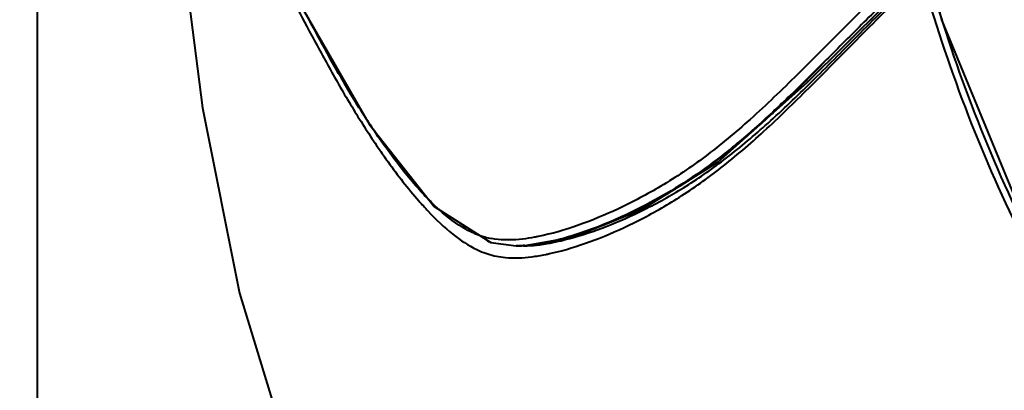
# Model space of a CAD drawing. Units: millimetres. Extents: x 4098 to 7841, y -2687 to 2606.
# Drawn here: x 4812 to 4867, y -1691 to -1670 of the extents above; entities that cross this region are included whole.
import ezdxf

# ---------------------------------------------------------------- set-up
doc = ezdxf.new("R2010")
doc.units = ezdxf.units.MM
doc.header["$LTSCALE"] = 81.675
doc.header["$PDSIZE"] = 0.01
doc.layers.get('0').update_dxf_attribs({"linetype": 'CONTINUOUS', "lineweight": 40})
doc.layers.get('Defpoints').update_dxf_attribs({"color": 27, "linetype": 'CONTINUOUS', "lineweight": 13})
doc.layers.add('dim', color=50, linetype='CONTINUOUS', lineweight=25)
doc.styles.add('ISO', font='ISOCP.SHX', dxfattribs={"bigfont": 'gbcbig.shx'})
doc.dimstyles.new('DIMSTYLE_1_4991', dxfattribs={"dimtxt": 30, "dimasz": 24, "dimexe": 7.5, "dimexo": 7.5, "dimgap": 9, "dimtad": 1, "dimdec": 0, "dimdsep": 46, "dimtxsty": 'ISO', "dimblk": '_FILLED', "dimblk1": '_FILLED', "dimblk2": '_FILLED', "dimcen": 0.09, "dimadec": 1, "dimazin": 2, "dimtp": 0.01, "dimtm": 0.01, "dimtfac": 1, "dimtmove": 0, "dimatfit": 0, "dimldrblk": '_FILLED', "dimfxl": 0, "dimtolj": 1, "dimarcsym": 0})

# ---------------------------------------------------------------- blocks, each defined once
blk = doc.blocks.new('_FILLED')
at = {"color": 0, "linetype": 'ByBlock'}
blk.add_solid([(0, 0), (-1, 0.2), (-1, -0.2)], dxfattribs=at)
blk = doc.blocks.new('*D68')
at = {"layer": 'Defpoints', "color": 0}
for p in [(5156.734, -1373.684), (4766.883, -1787.66), (5156.734, -1806.169)]:
    blk.add_point(p, dxfattribs=at)
at = {"layer": 'dim', "color": 0, "lineweight": -2}
for p, q in [((4766.883, -1780.16), (4766.883, -1366.184)), ((5156.734, -1798.669), (5156.734, -1366.184)), ((4790.883, -1373.684), (5132.734, -1373.684))]:
    blk.add_line(p, q, dxfattribs=at)
at = {"layer": 'dim', "color": 0, "lineweight": -2, "xscale": 24, "yscale": 24, "zscale": 24, "rotation": 180}
blk.add_blockref('_FILLED', (4766.883, -1373.684), dxfattribs=at)
at = {"layer": 'dim', "color": 0, "lineweight": -2, "xscale": 24, "yscale": 24, "zscale": 24}
blk.add_blockref('_FILLED', (5156.734, -1373.684), dxfattribs=at)
at = {"layer": 'dim', "color": 0, "insert": (4956.35, -1294.684), "char_height": 30, "attachment_point": 2, "style": 'ISO'}
blk.add_mtext("\\pi9.05416;{\\A1;15.4''}\\P{\\A1;390mm}", dxfattribs=at)

msp = doc.modelspace()

# ---------------------------------------------------------------- linework, layer by layer
for p, q in [((4813.25, -1927.329), (4813.25, -1631.334)), ((4831.789, -1676.056), (4835.425, -1680.659)), ((4835.425, -1680.659), (4838.588, -1682.67)), ((4843.237, -1682.358), (4840.487, -1682.85)), ((4838.591, -1682.67), (4838.588, -1682.67)), ((4838.591, -1682.67), (4840.011, -1682.851)), ((4840.391, -1682.851), (4840.011, -1682.851)), ((4840.471, -1682.834), (4840.391, -1682.839)), ((4840.391, -1682.851), (4840.487, -1682.85))]:
    msp.add_line(p, q)
for points in [[(4860.321, -1655.704), (4863.785, -1670.23), (4869.235, -1683.416), (4876.97, -1695.05), (4887.079, -1704.786), (4899.322, -1712.372), (4913.267, -1717.816), (4928.591, -1721.36), (4945.152, -1723.293), (4961.75, -1723.858)], [(4824.626, -1665.125), (4825.87, -1665.829), (4828.368, -1670.136), (4831.789, -1676.056)], [(4821.235, -1665.525), (4822.47, -1675.131), (4824.543, -1685.491), (4827.555, -1695.379), (4831.623, -1704.451), (4836.742, -1712.472), (4842.676, -1719.21)], [(4862.772, -1667.28), (4856.271, -1673.72), (4851.26, -1678.191), (4846.978, -1680.858), (4843.237, -1682.358)]]:
    msp.add_lwpolyline(points)
for centre, radius, start, end in [((4869.623, -1651.126), 45.281, 212.6651, 213.829), ((4822.3, -1641.08), 46.984, 311.0305, 312.2846), ((4834.394, -1655.954), 27.801, 300.8444, 302.136), ((4850.259, -1666.608), 20.854, 221.1659, 223.2964), ((4839.526, -1677.751), 4.777, 247.1114, 250.128), ((4839.476, -1677.887), 4.633, 250.1333, 252.8085), ((4839.455, -1677.954), 4.562, 252.8123, 254.764), ((4839.461, -1677.928), 4.589, 254.7778, 259.6903), ((4839.096, -1669.419), 13.501, 282.3328, 283.7303), ((4840.04, -1673.896), 8.926, 282.5512, 284.4993), ((4840.012, -1676.697), 6.154, 270.0073, 271.7865), ((4839.998, -1676.236), 6.615, 271.7859, 273.4081), ((4839.925, -1675.199), 7.655, 274.0841, 276.255), ((4840.386, -1676.391), 6.46, 270.8961, 272.0473), ((4839.841, -1678.838), 4.684, 252.3794, 258.4659)]:
    msp.add_arc(centre, radius, start, end)
for points, knots in [([(4828.675, -1670.669), (4828.35, -1670.059), (4827.747, -1668.905), (4826.922, -1667.335), (4826.218, -1666.129), (4825.715, -1665.516), (4825.479, -1665.31)], [0, 0, 0, 0, 0.331159, 0.623793, 0.850009, 1, 1, 1, 1]), ([(4824.598, -1665.759), (4824.776, -1665.806), (4825.056, -1665.912), (4825.43, -1666.131), (4825.756, -1666.397), (4826.113, -1666.792), (4826.502, -1667.34), (4826.929, -1668.048), (4827.582, -1669.233), (4828.466, -1670.915), (4829.624, -1673.049), (4830.894, -1675.237), (4831.815, -1676.673), (4832.295, -1677.376)], [0, 0, 0, 0, 0.039171, 0.06296, 0.091767, 0.128346, 0.175497, 0.234391, 0.303679, 0.46297, 0.637912, 0.819236, 1, 1, 1, 1]), ([(4861.69, -1667.379), (4861.154, -1667.895), (4860.107, -1668.912), (4858.126, -1670.886), (4855.831, -1673.209), (4853.202, -1675.736), (4850.675, -1677.852), (4848.202, -1679.513), (4845.81, -1680.784), (4843.517, -1681.736), (4841.991, -1682.182), (4841.246, -1682.332)], [0, 0, 0, 0, 0.086901, 0.170259, 0.326391, 0.468133, 0.595675, 0.710544, 0.815161, 0.911259, 1, 1, 1, 1]), ([(4960.874, -1723.839), (4955.751, -1723.821), (4945.505, -1723.487), (4930.207, -1721.866), (4915.141, -1718.713), (4903.035, -1714.364), (4893.959, -1709.589), (4887.561, -1705.305), (4881.696, -1700.311), (4876.478, -1694.644), (4871.982, -1688.389), (4866.988, -1679.429), (4864.316, -1672.17), (4862.929, -1667.244)], [0, 0, 0, 0, 0.125033, 0.250051, 0.375037, 0.499964, 0.562477, 0.624994, 0.687519, 0.750048, 0.812573, 0.875092, 1, 1, 1, 1]), ([(4861.732, -1668.126), (4860.967, -1668.864), (4859.494, -1670.31), (4858.04, -1671.774), (4857.333, -1672.48)], [0, 0, 0, 0, 0.515563, 1, 1, 1, 1]), ([(4862.67, -1667.768), (4864.088, -1672.722), (4866.82, -1680.02), (4871.919, -1689.003), (4876.501, -1695.262), (4881.81, -1700.918), (4887.765, -1705.888), (4894.249, -1710.139), (4903.433, -1714.867), (4915.659, -1719.151), (4930.852, -1722.236), (4943.699, -1723.543), (4954.009, -1724.018), (4959.17, -1724.099), (4961.75, -1724.099)], [0, 0, 0, 0, 0.124898, 0.187409, 0.24992, 0.31243, 0.374937, 0.437445, 0.499957, 0.624897, 0.7499, 0.874934, 0.937467, 1, 1, 1, 1]), ([(4842.545, -1683.123), (4843.263, -1682.93), (4844.729, -1682.431), (4846.931, -1681.433), (4849.218, -1680.139), (4851.563, -1678.472), (4853.959, -1676.401), (4856.452, -1673.971), (4859.119, -1671.252), (4861, -1669.386), (4861.989, -1668.427)], [0, 0, 0, 0, 0.090357, 0.187842, 0.293543, 0.409235, 0.537008, 0.678046, 0.832445, 1, 1, 1, 1]), ([(4843.002, -1682.444), (4843.696, -1682.257), (4845.114, -1681.777), (4847.244, -1680.825), (4849.453, -1679.598), (4851.723, -1678.031), (4854.038, -1676.085), (4856.438, -1673.793), (4858.987, -1671.219), (4860.768, -1669.438), (4861.706, -1668.525)], [0, 0, 0, 0, 0.091402, 0.189765, 0.296113, 0.412061, 0.539623, 0.680054, 0.833588, 1, 1, 1, 1]), ([(4831.504, -1675.566), (4831.248, -1675.166), (4830.253, -1673.564), (4829.339, -1671.914), (4828.675, -1670.669)], [0, 0, 0, 0, 0.251797, 1, 1, 1, 1]), ([(4857.333, -1672.48), (4856.635, -1673.176), (4855.287, -1674.512), (4853.282, -1676.377), (4851.335, -1677.991), (4849.426, -1679.338), (4847.558, -1680.437), (4845.224, -1681.585), (4843.447, -1682.235), (4842.275, -1682.538)], [0, 0, 0, 0, 0.161249, 0.310448, 0.447908, 0.574634, 0.692193, 0.802014, 1, 1, 1, 1]), ([(4853.912, -1675.839), (4854.195, -1675.582), (4855.366, -1674.493), (4856.496, -1673.361), (4857.333, -1672.48)], [0, 0, 0, 0, 0.239554, 1, 1, 1, 1]), ([(4835.095, -1680.246), (4834.536, -1679.676), (4833.457, -1678.406), (4832.49, -1677.053), (4832.008, -1676.335)], [0, 0, 0, 0, 0.480164, 1, 1, 1, 1]), ([(4849.182, -1679.496), (4849.853, -1679.075), (4851.215, -1678.135), (4852.494, -1677.087), (4853.144, -1676.523)], [0, 0, 0, 0, 0.479263, 1, 1, 1, 1]), ([(4832.295, -1677.376), (4832.477, -1677.64), (4833.19, -1678.658), (4833.953, -1679.642), (4834.56, -1680.335)], [0, 0, 0, 0, 0.258287, 1, 1, 1, 1]), ([(4842.3, -1682.534), (4842.815, -1682.409), (4843.859, -1682.094), (4846.012, -1681.26), (4847.602, -1680.448), (4848.648, -1679.823)], [0, 0, 0, 0, 0.229588, 0.471902, 1, 1, 1, 1]), ([(4835.722, -1680.848), (4835.669, -1680.801), (4835.455, -1680.605), (4835.248, -1680.402), (4835.095, -1680.246)], [0, 0, 0, 0, 0.24375, 1, 1, 1, 1]), ([(4835.081, -1680.909), (4835.516, -1681.37), (4836.355, -1682.181), (4837.332, -1682.835), (4837.811, -1683.061)], [0, 0, 0, 0, 0.544929, 1, 1, 1, 1]), ([(4837.668, -1682.152), (4837.507, -1682.084), (4836.802, -1681.74), (4836.174, -1681.255), (4835.722, -1680.848)], [0, 0, 0, 0, 0.223358, 1, 1, 1, 1]), ([(4838.588, -1682.669), (4838.512, -1682.649), (4838.369, -1682.568), (4838.282, -1682.43), (4838.256, -1682.356)], [0, 0, 0, 0, 0.498195, 1, 1, 1, 1]), ([(4839.595, -1682.522), (4839.516, -1682.523), (4839.196, -1682.518), (4838.877, -1682.486), (4838.64, -1682.443)], [0, 0, 0, 0, 0.247246, 1, 1, 1, 1]), ([(4841.246, -1682.332), (4841.173, -1682.347), (4840.881, -1682.403), (4840.588, -1682.448), (4840.367, -1682.474)], [0, 0, 0, 0, 0.25224, 1, 1, 1, 1]), ([(4841.328, -1682.787), (4841.467, -1682.769), (4842.03, -1682.684), (4842.587, -1682.556), (4843.002, -1682.444)], [0, 0, 0, 0, 0.245704, 1, 1, 1, 1]), ([(4837.811, -1683.061), (4837.862, -1683.085), (4838.062, -1683.175), (4838.268, -1683.253), (4838.423, -1683.302)], [0, 0, 0, 0, 0.257843, 1, 1, 1, 1]), ([(4841.658, -1683.334), (4841.731, -1683.319), (4842.029, -1683.256), (4842.324, -1683.183), (4842.545, -1683.123)], [0, 0, 0, 0, 0.247398, 1, 1, 1, 1]), ([(4838.904, -1683.427), (4839.069, -1683.461), (4839.72, -1683.558), (4840.384, -1683.526), (4840.869, -1683.465)], [0, 0, 0, 0, 0.255296, 1, 1, 1, 1])]:
    msp.add_open_spline(points, degree=3, knots=knots)
for points in [[(4840.367, -1682.474), (4840.111, -1682.503), (4839.853, -1682.521), (4839.595, -1682.522)], [(4840.617, -1682.847), (4840.854, -1682.838), (4841.092, -1682.817), (4841.328, -1682.787)], [(4841.169, -1682.754), (4841.033, -1682.775), (4840.896, -1682.793), (4840.759, -1682.808)], [(4841.96, -1682.608), (4841.698, -1682.667), (4841.434, -1682.714), (4841.169, -1682.754)], [(4840.869, -1683.465), (4841.134, -1683.431), (4841.397, -1683.386), (4841.658, -1683.334)]]:
    msp.add_open_spline(points, degree=3)

# ---------------------------------------------------------------- dimensions: what is measured, and where the dimension line sits
at = {"layer": 'dim'}
dim = msp.add_linear_dim(base=(5156.734, -1373.684), p1=(4766.883, -1787.66), p2=(5156.734, -1806.169), text="\\pxsm0.8;15.4''\\P390mm", dimstyle='DIMSTYLE_1_4991', override={"dimtxsty": 'ISO', "dimblk": '_FILLED', "dimblk1": '_FILLED', "dimblk2": '_FILLED'}, dxfattribs=at)
dim.commit()
dim.dimension.update_dxf_attribs({"geometry": '*D68', "text_midpoint": (4956.35, -1373.684), "dimtype": 160})

doc.saveas('drawing.dxf')
